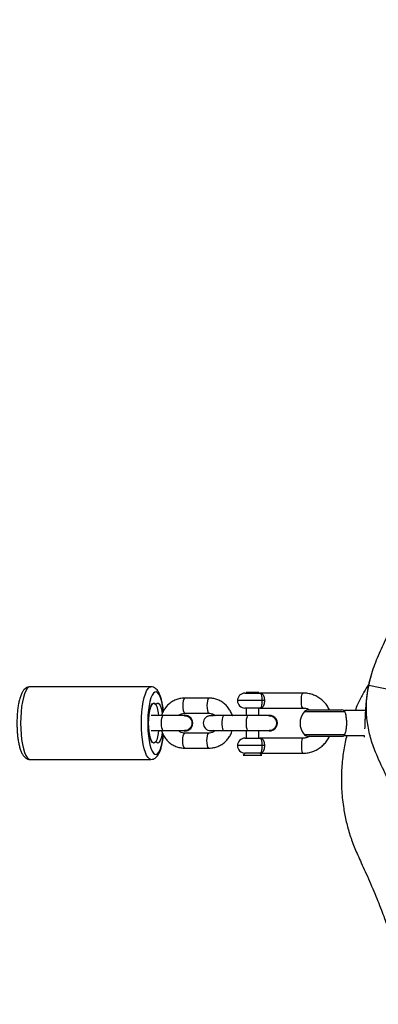
# Model space of a CAD drawing. Units: inches. Extents: x 2096 to 3939, y -334 to 1106.
# Drawn here: x 3209 to 3224, y -130 to -91 of the extents above; entities that cross this region are included whole.
import ezdxf

# ---------------------------------------------------------------- set-up
doc = ezdxf.new("R2010")
doc.units = ezdxf.units.IN
doc.header["$MEASUREMENT"] = 0
doc.layers.add('VP-DIM', color=7, linetype='Continuous')
doc.layers.add('VP-EQ', color=7, linetype='Continuous', true_color=0x8a3492)
doc.styles.get("Standard").update_dxf_attribs({"font": 'arial.ttf'})
doc.dimstyles.get("Standard").update_dxf_attribs({"dimtxt": 14, "dimasz": 20, "dimexe": 20, "dimexo": 50, "dimgap": 20, "dimtad": 0, "dimdec": 0, "dimzin": 0, "dimdsep": 46, "dimtxsty": 'Standard', "dimcen": -0.09, "dimadec": 0, "dimazin": 0, "dimtfac": 1, "dimtdec": 4, "dimtofl": 0, "dimtmove": 0, "dimatfit": 3, "dimfxl": 70, "dimfxlon": 1, "dimtolj": 1, "dimtzin": 0, "dimarcsym": 0})

# ---------------------------------------------------------------- blocks, each defined once
blk = doc.blocks.new('*D28')
at = {"layer": 'Defpoints', "color": 0}
for p in [(2797.965, 697.55), (3237.313, -322.745), (3919.282, -322.745)]:
    blk.add_point(p, dxfattribs=at)
at = {"layer": 'VP-DIM', "color": 0, "lineweight": -2}
for p, q in [((3849.282, 697.55), (3939.282, 697.55)), ((3919.282, 677.55), (3919.282, 218.122)), ((3919.282, -302.745), (3919.282, 120.422)), ((3849.282, -322.745), (3939.282, -322.745))]:
    blk.add_line(p, q, dxfattribs=at)
at = {"layer": 'VP-DIM', "color": 0}
for points in [[(3922.616, 677.55), (3915.949, 677.55), (3919.282, 697.55)], [(3915.949, -302.745), (3922.616, -302.745), (3919.282, -322.745)]]:
    blk.add_solid(points, dxfattribs=at)
at = {"layer": 'VP-DIM', "color": 0, "insert": (3919.282, 169.272), "char_height": 20, "attachment_point": 5, "rotation": 90}
blk.add_mtext('\\A1;1020', dxfattribs=at)
blk = doc.blocks.new('*D30')
at = {"layer": 'Defpoints', "color": 0}
for p in [(3015.908, 517.574), (3140.736, -151.325), (3805.309, -151.325)]:
    blk.add_point(p, dxfattribs=at)
at = {"layer": 'VP-DIM', "color": 0, "lineweight": -2}
for p, q in [((3735.309, 517.574), (3825.309, 517.574)), ((3805.309, 497.574), (3805.309, 200.359)), ((3805.309, -131.325), (3805.309, 116.059)), ((3735.309, -151.325), (3825.309, -151.325))]:
    blk.add_line(p, q, dxfattribs=at)
at = {"layer": 'VP-DIM', "color": 0}
for points in [[(3808.642, 497.574), (3801.976, 497.574), (3805.309, 517.574)], [(3801.976, -131.325), (3808.642, -131.325), (3805.309, -151.325)]]:
    blk.add_solid(points, dxfattribs=at)
at = {"layer": 'VP-DIM', "color": 0, "insert": (3805.309, 158.209), "char_height": 20, "attachment_point": 5, "rotation": 90}
blk.add_mtext('\\A1;669', dxfattribs=at)
blk = doc.blocks.new('rb1319')
at = {"color": 7, "linetype": 'Continuous', "lineweight": 25}
for p, q in [((-2783.412, 641.967), (-2783.211, 642.947)), ((-2782.394, 641.835), (-2782.394, 640.994)), ((-2781.394, 640.994), (-2781.394, 641.799)), ((-2782.419, 639.55), (-2782.419, 640.894)), ((-2781.369, 639.55), (-2781.369, 640.894)), ((-2783.094, 639.351), (-2783.094, 637.612)), ((-2782.494, 637.612), (-2782.494, 639.351)), ((-2781.294, 639.351), (-2781.294, 637.612)), ((-2780.694, 637.612), (-2780.694, 639.351)), ((-2782.204, 638.004), (-2782.204, 637.994)), ((-2782.194, 637.994), (-2782.194, 637.142)), ((-2781.594, 637.142), (-2781.594, 637.993)), ((-2781.584, 637.994), (-2781.584, 638.004)), ((-2783.094, 637.573), (-2783.119, 637.573)), ((-2783.119, 637.573), (-2783.119, 637.073)), ((-2783.094, 637.023), (-2783.094, 637.612)), ((-2782.794, 637.8), (-2782.794, 637.71)), ((-2782.494, 637.612), (-2782.494, 637.023)), ((-2782.194, 637.573), (-2782.494, 637.573)), ((-2781.294, 637.573), (-2781.594, 637.573)), ((-2781.294, 637.023), (-2781.294, 637.612)), ((-2780.994, 637.8), (-2780.994, 637.71)), ((-2780.619, 637.699), (-2780.694, 637.623)), ((-2780.694, 637.612), (-2780.694, 637.023)), ((-2780.619, 637.308), (-2780.619, 637.699)), ((-2780.619, 636.947), (-2780.619, 637.308)), ((-2783.119, 637.073), (-2783.094, 637.073)), ((-2782.494, 637.073), (-2782.194, 637.073)), ((-2782.194, 637.142), (-2782.194, 636.176)), ((-2781.594, 636.176), (-2781.594, 637.142)), ((-2781.594, 637.073), (-2781.294, 637.073)), ((-2780.694, 637.023), (-2780.619, 636.947)), ((-2782.194, 636.176), (-2782.194, 635.657)), ((-2781.594, 635.657), (-2781.594, 636.176)), ((-2782.894, 635.584), (-2782.894, 634.618)), ((-2782.294, 634.618), (-2782.294, 635.584)), ((-2782.204, 635.686), (-2782.194, 635.761)), ((-2782.204, 635.675), (-2782.194, 635.751)), ((-2782.204, 635.686), (-2782.204, 635.675)), ((-2781.594, 635.761), (-2781.584, 635.686)), ((-2781.584, 635.675), (-2781.584, 635.686)), ((-2781.494, 635.584), (-2781.494, 634.618)), ((-2780.894, 634.618), (-2780.894, 635.584)), ((-2782.209, 634.621), (-2782.209, 634.616)), ((-2782.194, 634.616), (-2782.194, 633.761)), ((-2781.594, 633.761), (-2781.594, 634.616)), ((-2781.579, 634.616), (-2781.579, 634.621)), ((-2782.194, 633.761), (-2782.194, 633.278)), ((-2781.594, 633.278), (-2781.594, 633.761)), ((-2783.344, 633.266), (-2783.344, 628.436)), ((-2782.643, 633.454), (-2782.643, 633.459)), ((-2781.146, 633.459), (-2781.146, 633.454)), ((-2780.444, 628.436), (-2780.444, 633.266))]:
    blk.add_line(p, q, dxfattribs=at)
at = {"color": 8, "linetype": 'Continuous', "lineweight": 25}
for p, q in [((-2782.356, 639.404), (-2782.356, 641.017)), ((-2781.433, 639.404), (-2781.433, 641.017)), ((-2782.794, 637.71), (-2782.794, 636.723)), ((-2780.994, 637.71), (-2780.994, 636.723))]:
    blk.add_line(p, q, dxfattribs=at)
at = {"color": 8, "linetype": 'Continuous', "lineweight": 25, "flags": 128}
for points in [[(-2782.494, 639.351), (-2782.513, 639.325), (-2782.565, 639.301), (-2782.644, 639.284), (-2782.742, 639.275), (-2782.847, 639.275), (-2782.944, 639.284), (-2783.024, 639.301), (-2783.076, 639.325), (-2783.094, 639.351), (-2783.094, 639.351)], [(-2781.294, 639.351), (-2781.276, 639.325), (-2781.224, 639.301), (-2781.144, 639.284), (-2781.047, 639.275), (-2780.942, 639.275), (-2780.844, 639.284), (-2780.765, 639.301), (-2780.713, 639.325), (-2780.694, 639.351), (-2780.694, 639.351)], [(-2782.194, 637.142), (-2782.176, 637.115), (-2782.124, 637.092), (-2782.044, 637.074), (-2781.947, 637.065), (-2781.842, 637.065), (-2781.744, 637.074), (-2781.665, 637.092), (-2781.613, 637.115), (-2781.594, 637.142)], [(-2782.194, 636.176), (-2782.176, 636.149), (-2782.124, 636.126), (-2782.044, 636.108), (-2781.947, 636.099), (-2781.842, 636.099), (-2781.744, 636.108), (-2781.665, 636.126), (-2781.613, 636.149), (-2781.594, 636.176)], [(-2782.894, 635.584), (-2782.89, 635.571), (-2782.854, 635.545), (-2782.787, 635.525), (-2782.697, 635.511), (-2782.594, 635.506)], [(-2782.594, 635.506), (-2782.492, 635.511), (-2782.402, 635.525), (-2782.335, 635.545), (-2782.299, 635.571), (-2782.294, 635.584)], [(-2781.194, 635.506), (-2781.297, 635.511), (-2781.387, 635.525), (-2781.454, 635.545), (-2781.49, 635.571), (-2781.494, 635.583)], [(-2780.894, 635.584), (-2780.899, 635.571), (-2780.935, 635.545), (-2781.002, 635.525), (-2781.092, 635.511), (-2781.194, 635.506)], [(-2782.894, 634.618), (-2782.89, 634.605), (-2782.854, 634.579), (-2782.787, 634.559), (-2782.697, 634.545), (-2782.594, 634.54)], [(-2782.594, 634.54), (-2782.492, 634.545), (-2782.402, 634.559), (-2782.335, 634.579), (-2782.299, 634.605), (-2782.294, 634.618)], [(-2781.194, 634.54), (-2781.297, 634.545), (-2781.387, 634.559), (-2781.454, 634.579), (-2781.49, 634.605), (-2781.494, 634.618)], [(-2780.894, 634.618), (-2780.899, 634.605), (-2780.935, 634.579), (-2781.002, 634.559), (-2781.092, 634.545), (-2781.194, 634.54)], [(-2782.361, 633.759), (-2782.504, 633.741), (-2782.68, 633.711), (-2782.833, 633.673), (-2782.959, 633.629), (-2783.054, 633.58), (-2783.116, 633.527), (-2783.143, 633.473), (-2783.134, 633.418), (-2783.09, 633.364), (-2783.011, 633.313), (-2782.899, 633.267), (-2782.759, 633.225), (-2782.594, 633.191), (-2782.409, 633.164), (-2782.209, 633.146), (-2782, 633.137), (-2781.788, 633.137), (-2781.58, 633.146), (-2781.38, 633.164), (-2781.195, 633.191), (-2781.03, 633.225), (-2780.889, 633.267), (-2780.778, 633.313), (-2780.699, 633.364), (-2780.655, 633.418), (-2780.646, 633.473), (-2780.673, 633.527), (-2780.735, 633.58), (-2780.83, 633.629), (-2780.956, 633.673), (-2781.109, 633.711), (-2781.285, 633.741), (-2781.423, 633.759)], [(-2781.594, 633.761), (-2781.599, 633.747), (-2781.635, 633.722), (-2781.702, 633.701), (-2781.792, 633.688), (-2781.894, 633.683), (-2781.997, 633.688), (-2782.087, 633.701), (-2782.154, 633.722), (-2782.19, 633.747), (-2782.194, 633.761)], [(-2780.444, 633.266), (-2780.444, 633.266), (-2780.462, 633.207), (-2780.515, 633.15), (-2780.603, 633.095), (-2780.721, 633.045), (-2780.869, 633), (-2781.042, 632.962), (-2781.236, 632.931), (-2781.446, 632.909), (-2781.668, 632.895), (-2781.894, 632.891), (-2782.121, 632.895), (-2782.343, 632.909), (-2782.553, 632.931), (-2782.747, 632.962), (-2782.92, 633), (-2783.068, 633.045), (-2783.186, 633.095), (-2783.274, 633.15), (-2783.327, 633.207), (-2783.344, 633.265)], [(-2783.344, 628.436), (-2783.327, 628.377), (-2783.274, 628.32), (-2783.186, 628.266), (-2783.068, 628.216), (-2782.92, 628.171), (-2782.747, 628.133), (-2782.553, 628.102), (-2782.343, 628.079), (-2782.121, 628.066), (-2781.894, 628.061), (-2781.668, 628.066), (-2781.446, 628.079), (-2781.236, 628.102), (-2781.042, 628.133), (-2780.869, 628.171), (-2780.721, 628.216), (-2780.603, 628.266), (-2780.515, 628.32), (-2780.462, 628.377), (-2780.444, 628.436)]]:
    blk.add_lwpolyline(points, dxfattribs=at)
at = {"color": 7, "linetype": 'Continuous', "lineweight": 25, "flags": 128}
for points in [[(-2782.17, 635.539), (-2782.186, 635.573), (-2782.204, 635.675)], [(-2782.649, 633.468), (-2782.688, 633.51), (-2782.692, 633.554), (-2782.659, 633.597), (-2782.593, 633.638), (-2782.495, 633.673), (-2782.37, 633.703), (-2782.279, 633.718)], [(-2781.515, 633.719), (-2781.419, 633.703), (-2781.294, 633.673), (-2781.196, 633.638), (-2781.13, 633.597), (-2781.097, 633.554), (-2781.101, 633.51), (-2781.14, 633.468)], [(-2781.894, 633.174), (-2782.066, 633.179), (-2782.23, 633.193), (-2782.379, 633.217), (-2782.504, 633.247), (-2782.601, 633.284), (-2782.665, 633.326), (-2782.693, 633.37), (-2782.684, 633.415), (-2782.638, 633.458), (-2782.557, 633.498), (-2782.445, 633.532), (-2782.307, 633.559), (-2782.194, 633.573)], [(-2781.14, 633.45), (-2781.101, 633.408), (-2781.097, 633.364), (-2781.13, 633.321), (-2781.196, 633.28), (-2781.294, 633.245), (-2781.419, 633.215), (-2781.565, 633.193), (-2781.726, 633.179), (-2781.894, 633.174), (-2782.063, 633.179), (-2782.224, 633.193), (-2782.37, 633.215), (-2782.495, 633.245), (-2782.593, 633.28), (-2782.659, 633.321), (-2782.692, 633.364), (-2782.688, 633.408), (-2782.649, 633.45)], [(-2781.594, 633.573), (-2781.482, 633.559), (-2781.344, 633.532), (-2781.232, 633.498), (-2781.151, 633.458), (-2781.105, 633.415), (-2781.096, 633.37), (-2781.124, 633.326), (-2781.188, 633.284), (-2781.285, 633.247), (-2781.41, 633.217), (-2781.559, 633.193), (-2781.723, 633.179), (-2781.894, 633.174)]]:
    blk.add_lwpolyline(points, dxfattribs=at)
at = {"color": 7, "linetype": 'Continuous', "lineweight": 25}
for centre, radius, start, end in [((-2782.219, 640.894), 0.2, 149.8427, 180), ((-2781.569, 640.894), 0.2, 0, 30.1569), ((-2782.219, 639.55), 0.2, 180, 226.9674), ((-2781.569, 639.55), 0.2, 313.0326, 0), ((-2781.894, 639.898), 0.676, 226.9674, 313.0326), ((-2781.894, 637.997), 0.31, 1.3041, 178.6959), ((-2781.894, 637.989), 0.308, 346.6684, 193.3316), ((-2781.894, 638.023), 0.3, 23.1716, 156.8284), ((-2782.794, 637.023), 0.3, 180, 270), ((-2782.794, 637.023), 0.3, 270, 0), ((-2780.994, 637.023), 0.3, 180, 270), ((-2780.994, 637.023), 0.3, 270, 0), ((-2781.894, 635.657), 0.3, 180, 0), ((-2781.875, 635.675), 0.291, 331.9338, 15.0512), ((-2781.9, 634.615), 0.31, 88.9948, 179.0193), ((-2781.902, 634.614), 0.306, 88.5139, 197.3376), ((-2781.894, 634.642), 0.3, 30.946, 149.054), ((-2781.888, 634.616), 0.309, 0.818, 91.1679), ((-2781.887, 634.614), 0.306, 342.6624, 91.4861), ((-2782.653, 633.459), 0.00955, 295.3903, 64.6097), ((-2781.136, 633.459), 0.00955, 115.3903, 244.6097)]:
    blk.add_arc(centre, radius, start, end, dxfattribs=at)
for points, knots in [([(-2781.394, 641.093), (-2781.307, 641.07), (-2781.017, 640.993), (-2780.495, 640.916), (-2779.835, 640.866), (-2779.149, 640.883), (-2778.544, 640.949), (-2777.97, 641.06), (-2777.435, 641.205), (-2776.979, 641.367), (-2776.609, 641.532), (-2776.295, 641.679), (-2775.947, 641.836), (-2775.566, 642.004), (-2775.17, 642.172), (-2774.795, 642.327), (-2774.432, 642.47), (-2774.104, 642.593), (-2773.817, 642.696), (-2773.567, 642.782), (-2773.399, 642.858), (-2773.25, 642.935), (-2773.121, 643.013), (-2772.998, 643.097), (-2772.863, 643.202), (-2772.705, 643.349), (-2772.452, 643.602), (-2772.128, 643.972), (-2771.811, 644.402), (-2771.567, 644.789), (-2771.395, 645.093), (-2771.236, 645.404), (-2771.105, 645.693), (-2770.97, 646.049), (-2770.855, 646.429), (-2770.767, 646.822), (-2770.711, 647.187), (-2770.682, 647.513), (-2770.673, 647.803), (-2770.663, 648.046), (-2770.653, 648.247), (-2770.643, 648.415), (-2770.626, 648.683), (-2770.605, 648.959), (-2770.564, 649.384), (-2770.519, 649.76), (-2770.449, 650.177), (-2770.426, 650.482), (-2770.425, 650.722), (-2770.43, 650.871), (-2770.443, 651.061), (-2770.47, 651.269), (-2770.5, 651.44), (-2770.541, 651.624), (-2770.595, 651.819), (-2770.669, 652.069), (-2770.771, 652.38), (-2770.911, 652.755), (-2771.091, 653.178), (-2771.307, 653.627), (-2771.552, 654.071), (-2771.808, 654.487), (-2772.054, 654.845), (-2772.271, 655.137), (-2772.45, 655.364), (-2772.594, 655.539), (-2772.708, 655.67), (-2772.796, 655.767), (-2772.889, 655.866), (-2772.984, 655.963), (-2773.074, 656.051), (-2773.143, 656.117), (-2773.207, 656.175), (-2773.257, 656.221), (-2773.299, 656.258), (-2773.334, 656.289), (-2773.367, 656.319), (-2773.398, 656.347), (-2773.426, 656.372), (-2773.447, 656.391), (-2773.468, 656.411), (-2773.494, 656.435), (-2773.523, 656.463), (-2773.562, 656.503), (-2773.617, 656.558), (-2773.688, 656.633), (-2773.76, 656.713), (-2773.832, 656.794), (-2773.899, 656.872), (-2773.967, 656.951), (-2774.026, 657.02), (-2774.076, 657.077), (-2774.115, 657.122), (-2774.154, 657.167), (-2774.195, 657.214), (-2774.243, 657.268), (-2774.301, 657.334), (-2774.371, 657.411), (-2774.452, 657.499), (-2774.54, 657.593), (-2774.63, 657.688), (-2774.722, 657.781), (-2774.813, 657.873), (-2774.902, 657.959), (-2774.981, 658.035), (-2775.061, 658.111), (-2775.154, 658.195), (-2775.275, 658.304), (-2775.418, 658.428), (-2775.572, 658.556), (-2775.752, 658.699), (-2775.95, 658.85), (-2776.166, 659.004), (-2776.381, 659.149), (-2776.596, 659.286), (-2776.834, 659.422), (-2777.121, 659.566), (-2777.42, 659.696), (-2777.721, 659.811), (-2778.013, 659.909), (-2778.294, 659.986), (-2778.503, 660.029), (-2778.643, 660.053), (-2778.82, 660.077), (-2779.036, 660.094), (-2779.246, 660.098), (-2779.449, 660.09), (-2779.591, 660.079), (-2779.706, 660.067), (-2779.789, 660.06), (-2779.831, 660.057), (-2779.873, 660.054), (-2779.916, 660.051), (-2779.956, 660.049), (-2780.011, 660.045), (-2780.079, 660.042), (-2780.16, 660.038), (-2780.236, 660.036), (-2780.305, 660.036), (-2780.365, 660.036), (-2780.412, 660.037), (-2780.458, 660.038), (-2780.511, 660.04), (-2780.571, 660.044), (-2780.647, 660.049), (-2780.747, 660.056), (-2780.82, 660.063), (-2780.921, 660.073), (-2781.055, 660.087), (-2781.241, 660.109), (-2781.478, 660.14), (-2781.733, 660.178), (-2781.994, 660.214), (-2782.235, 660.228), (-2782.454, 660.229), (-2782.677, 660.216), (-2782.897, 660.189), (-2783.114, 660.149), (-2783.33, 660.096), (-2783.526, 660.035), (-2783.744, 659.955), (-2783.962, 659.86), (-2784.171, 659.753), (-2784.338, 659.656), (-2784.468, 659.572), (-2784.569, 659.503), (-2784.658, 659.438), (-2784.739, 659.379), (-2784.808, 659.33), (-2784.879, 659.279), (-2784.941, 659.234), (-2784.983, 659.205), (-2785.042, 659.164), (-2785.119, 659.111), (-2785.218, 659.044), (-2785.348, 658.956), (-2785.499, 658.854), (-2785.662, 658.741), (-2785.838, 658.616), (-2786.022, 658.48), (-2786.212, 658.333), (-2786.399, 658.183), (-2786.581, 658.031), (-2786.804, 657.83), (-2786.964, 657.667), (-2787.073, 657.557)], [0, 0, 0, 0, 0.003428, 0.011326, 0.020596, 0.03034, 0.040725, 0.0483, 0.055335, 0.062044, 0.065366, 0.06894, 0.073015, 0.077631, 0.082703, 0.087915, 0.092673, 0.096927, 0.10071, 0.103714, 0.106408, 0.108602, 0.110553, 0.111996, 0.113641, 0.116079, 0.118898, 0.12517, 0.131976, 0.136374, 0.140381, 0.143954, 0.148909, 0.153456, 0.157697, 0.161835, 0.166096, 0.170046, 0.173242, 0.175821, 0.177901, 0.179639, 0.181268, 0.189769, 0.196575, 0.205974, 0.215282, 0.223874, 0.226978, 0.230049, 0.233342, 0.235294, 0.237698, 0.239269, 0.241474, 0.244237, 0.247671, 0.251983, 0.257028, 0.262366, 0.267908, 0.273235, 0.277978, 0.281815, 0.284875, 0.287347, 0.289198, 0.29071, 0.292043, 0.294453, 0.296845, 0.3003, 0.304771, 0.310298, 0.315392, 0.321153, 0.327584, 0.336354, 0.34613, 0.356909, 0.368002, 0.378895, 0.389589, 0.400083, 0.418804, 0.436857, 0.454243, 0.466847, 0.478878, 0.490027, 0.500291, 0.506287, 0.511932, 0.517225, 0.52264, 0.529044, 0.536519, 0.54502, 0.554552, 0.564716, 0.574228, 0.582988, 0.592341, 0.600643, 0.607891, 0.614084, 0.622155, 0.63117, 0.64118, 0.652022, 0.662464, 0.674817, 0.686082, 0.696258, 0.70535, 0.714122, 0.72315, 0.732465, 0.738827, 0.745399, 0.752296, 0.754906, 0.757523, 0.760155, 0.7629, 0.765928, 0.767635, 0.769597, 0.772038, 0.775164, 0.778995, 0.782946, 0.78678, 0.790497, 0.794097, 0.802119, 0.809492, 0.817422, 0.824431, 0.83052, 0.836022, 0.84123, 0.846852, 0.85289, 0.859343, 0.868346, 0.878051, 0.881622, 0.885717, 0.890388, 0.895665, 0.90117, 0.905601, 0.90827, 0.910588, 0.912826, 0.915273, 0.918155, 0.921614, 0.925672, 0.929528, 0.93394, 0.937527, 0.940311, 0.941909, 0.943178, 0.944296, 0.945388, 0.946589, 0.948003, 0.950655, 0.953964, 0.957279, 0.960457, 0.964501, 0.968358, 0.972075, 0.975638, 0.978669, 0.981251, 0.983647, 0.986176, 0.989105, 0.992586, 1, 1, 1, 1]), ([(-2783.412, 641.967), (-2783.537, 641.996), (-2783.912, 642.083), (-2784.515, 642.314), (-2785.219, 642.632), (-2785.9, 642.998), (-2786.556, 643.415), (-2787.181, 643.889), (-2787.773, 644.425), (-2788.319, 645.016), (-2788.817, 645.67), (-2789.25, 646.381), (-2789.666, 647.235), (-2789.973, 648.047), (-2790.2, 648.798), (-2790.307, 649.436), (-2790.295, 650.133), (-2790.288, 651.127), (-2790.393, 652.036), (-2790.493, 652.869), (-2790.439, 653.378), (-2790.298, 653.876), (-2790.048, 654.337), (-2789.718, 654.752), (-2789.352, 655.136), (-2788.95, 655.607), (-2788.519, 656.168), (-2787.918, 656.828), (-2787.32, 657.376), (-2786.741, 657.816), (-2786.349, 658.081), (-2786.024, 658.312), (-2785.76, 658.505), (-2785.454, 658.64), (-2784.631, 658.824), (-2783.706, 658.973), (-2782.699, 659.199), (-2782.095, 659.335), (-2781.492, 659.409), (-2780.897, 659.391), (-2780.314, 659.303), (-2779.737, 659.153), (-2779.187, 658.988), (-2778.669, 658.815), (-2778.191, 658.61), (-2777.721, 658.374), (-2777.429, 658.176), (-2777.284, 658.077)], [0, 0, 0, 0, 0.0125639, 0.0377263, 0.063107, 0.0882988, 0.1134863, 0.1393202, 0.1651529, 0.1916464, 0.2181333, 0.2456336, 0.2731451, 0.3111999, 0.3306346, 0.3500086, 0.3744028, 0.3988126, 0.4475303, 0.4639834, 0.4808521, 0.4973571, 0.5145432, 0.5318322, 0.5492001, 0.5665473, 0.5925737, 0.6185853, 0.6540053, 0.6719314, 0.6898641, 0.7004253, 0.7109779, 0.7219044, 0.7329094, 0.7935501, 0.8138254, 0.8340952, 0.8542735, 0.8732556, 0.8922477, 0.9119699, 0.9317058, 0.9485754, 0.9654398, 0.9827298, 1, 1, 1, 1]), ([(-2777.202, 658.01), (-2777.115, 657.914), (-2776.855, 657.628), (-2776.605, 657.175), (-2776.305, 656.758), (-2775.991, 656.43), (-2775.59, 656.097), (-2775.126, 655.738), (-2774.609, 655.28), (-2774.099, 654.67), (-2773.675, 654.01), (-2773.371, 653.412), (-2773.153, 652.893), (-2772.978, 652.351), (-2772.853, 651.796), (-2772.778, 651.237), (-2772.751, 650.674), (-2772.773, 650.104), (-2772.84, 649.537), (-2772.951, 648.982), (-2773.102, 648.436), (-2773.3, 647.9), (-2773.628, 647.19), (-2774.115, 646.326), (-2774.62, 645.544), (-2775.023, 645.016), (-2775.293, 644.724), (-2775.596, 644.458), (-2776.026, 644.143), (-2776.609, 643.818), (-2777.246, 643.571), (-2777.797, 643.427), (-2778.377, 643.259), (-2779.081, 642.986), (-2779.908, 642.618), (-2780.637, 642.266), (-2781.311, 642.026), (-2781.917, 641.902), (-2782.476, 641.864), (-2782.976, 641.89), (-2783.266, 641.941), (-2783.412, 641.967)], [0, 0, 0, 0, 0.015972, 0.047721, 0.063635, 0.079561, 0.103802, 0.128077, 0.152289, 0.189212, 0.226165, 0.249195, 0.272224, 0.29589, 0.319556, 0.342608, 0.36566, 0.389387, 0.413117, 0.436294, 0.45947, 0.483216, 0.506972, 0.556294, 0.605936, 0.622179, 0.638413, 0.655193, 0.671976, 0.704417, 0.737573, 0.756255, 0.77493, 0.812345, 0.849714, 0.887091, 0.912537, 0.938087, 0.963509, 0.981663, 1, 1, 1, 1]), ([(-2783.748, 642.05), (-2783.737, 642.047), (-2783.653, 642.021), (-2783.523, 641.99), (-2783.364, 641.953), (-2783.221, 641.926), (-2783.119, 641.909), (-2783.065, 641.901), (-2782.997, 641.891), (-2782.912, 641.88), (-2782.808, 641.868), (-2782.687, 641.856), (-2782.563, 641.846), (-2782.45, 641.838), (-2782.351, 641.832), (-2782.265, 641.828), (-2782.181, 641.824), (-2782.1, 641.82), (-2782.017, 641.817), (-2781.934, 641.813), (-2781.853, 641.81), (-2781.783, 641.808), (-2781.725, 641.806), (-2781.689, 641.805), (-2781.672, 641.804), (-2781.669, 641.804)], [0, 0, 0, 0, 0.002659, 0.020658, 0.038836, 0.057452, 0.086713, 0.117998, 0.151101, 0.186021, 0.256323, 0.333014, 0.416106, 0.505605, 0.565032, 0.622888, 0.677181, 0.727912, 0.775079, 0.830062, 0.879236, 0.922596, 0.960136, 0.992207, 1, 1, 1, 1]), ([(-2783.466, 641.977), (-2783.434, 641.956), (-2783.311, 641.875), (-2783.04, 641.722), (-2782.719, 641.553), (-2782.478, 641.455), (-2782.394, 641.421)], [0, 0, 0, 0, 0.115477, 0.434432, 0.804156, 1, 1, 1, 1]), ([(-2781.394, 641.793), (-2781.385, 641.792), (-2781.365, 641.791), (-2781.343, 641.789), (-2781.329, 641.788), (-2781.328, 641.788), (-2781.328, 641.788)], [0, 0, 0, 0, 0.242946, 0.539301, 0.818675, 1, 1, 1, 1]), ([(-2782.356, 641.017), (-2782.376, 641.003), (-2782.399, 640.987), (-2782.392, 640.993), (-2782.391, 640.994)], [0, 0, 0, 0, 0.854781, 1, 1, 1, 1]), ([(-2781.433, 641.017), (-2781.46, 641.027), (-2781.514, 641.046), (-2781.653, 641.074), (-2781.815, 641.089), (-2781.984, 641.089), (-2782.14, 641.073), (-2782.275, 641.046), (-2782.328, 641.027), (-2782.356, 641.017)], [0, 0, 0, 0, 0.145675, 0.291411, 0.435747, 0.575083, 0.712333, 0.851651, 1, 1, 1, 1]), ([(-2781.398, 640.994), (-2781.398, 640.996), (-2781.4, 640.999), (-2781.422, 641.012), (-2781.433, 641.017)], [0, 0, 0, 0, 0.53581, 1, 1, 1, 1]), ([(-2782.419, 640.401), (-2782.471, 640.375), (-2782.58, 640.319), (-2782.725, 640.201), (-2782.856, 640.059), (-2782.962, 639.897), (-2783.038, 639.721), (-2783.086, 639.538), (-2783.092, 639.413), (-2783.094, 639.351)], [0, 0, 0, 0, 0.129548, 0.275904, 0.422076, 0.568013, 0.713689, 0.859112, 1, 1, 1, 1]), ([(-2780.695, 639.34), (-2780.695, 639.379), (-2780.697, 639.481), (-2780.728, 639.644), (-2780.791, 639.824), (-2780.884, 639.991), (-2781.003, 640.142), (-2781.146, 640.27), (-2781.27, 640.357), (-2781.35, 640.391), (-2781.369, 640.399)], [0, 0, 0, 0, 0.0877747, 0.2315439, 0.3753685, 0.5192434, 0.66325, 0.8074563, 0.9518969, 1, 1, 1, 1]), ([(-2782.494, 639.351), (-2782.494, 639.369), (-2782.492, 639.431), (-2782.472, 639.525), (-2782.435, 639.592), (-2782.419, 639.621)], [0, 0, 0, 0, 0.1951996, 0.6594952, 1, 1, 1, 1]), ([(-2781.369, 639.621), (-2781.354, 639.592), (-2781.317, 639.526), (-2781.297, 639.43), (-2781.295, 639.367), (-2781.295, 639.346)], [0, 0, 0, 0, 0.3328683, 0.7835231, 1, 1, 1, 1]), ([(-2782.191, 637.982), (-2782.191, 638.006), (-2782.193, 638.063), (-2782.155, 638.147), (-2782.089, 638.222), (-2781.999, 638.271), (-2781.898, 638.289), (-2781.797, 638.273), (-2781.706, 638.226), (-2781.638, 638.153), (-2781.598, 638.07), (-2781.598, 638.013), (-2781.598, 637.989)], [0, 0, 0, 0, 0.077217, 0.182869, 0.28848, 0.394062, 0.499621, 0.60517, 0.710717, 0.816273, 0.921851, 1, 1, 1, 1]), ([(-2783.094, 637.612), (-2783.094, 637.613), (-2783.094, 637.619), (-2783.093, 637.652), (-2783.081, 637.7), (-2783.036, 637.748), (-2782.97, 637.778), (-2782.887, 637.797), (-2782.825, 637.799), (-2782.794, 637.8)], [0, 0, 0, 0, 0.002259, 0.054627, 0.292515, 0.493786, 0.670727, 0.836749, 1, 1, 1, 1]), ([(-2782.794, 637.71), (-2782.825, 637.709), (-2782.887, 637.708), (-2782.969, 637.7), (-2783.036, 637.685), (-2783.081, 637.661), (-2783.093, 637.636), (-2783.094, 637.616), (-2783.094, 637.613), (-2783.094, 637.612)], [0, 0, 0, 0, 0.166389, 0.333864, 0.509859, 0.708163, 0.94457, 0.997693, 1, 1, 1, 1]), ([(-2782.794, 637.8), (-2782.764, 637.799), (-2782.702, 637.797), (-2782.619, 637.778), (-2782.553, 637.748), (-2782.508, 637.7), (-2782.496, 637.652), (-2782.494, 637.619), (-2782.494, 637.613), (-2782.494, 637.612)], [0, 0, 0, 0, 0.1632512, 0.3292723, 0.5062139, 0.7074852, 0.9453735, 0.9977409, 1, 1, 1, 1]), ([(-2782.494, 637.612), (-2782.494, 637.613), (-2782.494, 637.616), (-2782.496, 637.636), (-2782.508, 637.661), (-2782.553, 637.685), (-2782.62, 637.7), (-2782.702, 637.708), (-2782.764, 637.709), (-2782.794, 637.71)], [0, 0, 0, 0, 0.002307, 0.05543, 0.291837, 0.490141, 0.666136, 0.833611, 1, 1, 1, 1]), ([(-2781.294, 637.612), (-2781.294, 637.613), (-2781.294, 637.619), (-2781.293, 637.652), (-2781.281, 637.7), (-2781.236, 637.748), (-2781.17, 637.778), (-2781.087, 637.797), (-2781.025, 637.799), (-2780.994, 637.8)], [0, 0, 0, 0, 0.0022591, 0.0546265, 0.2925148, 0.4937861, 0.6707277, 0.8367488, 1, 1, 1, 1]), ([(-2780.994, 637.71), (-2781.025, 637.709), (-2781.087, 637.708), (-2781.169, 637.7), (-2781.236, 637.685), (-2781.281, 637.661), (-2781.293, 637.636), (-2781.294, 637.616), (-2781.294, 637.613), (-2781.294, 637.612)], [0, 0, 0, 0, 0.166389, 0.333864, 0.509859, 0.708163, 0.94457, 0.997693, 1, 1, 1, 1]), ([(-2780.994, 637.8), (-2780.964, 637.799), (-2780.902, 637.797), (-2780.819, 637.778), (-2780.753, 637.748), (-2780.708, 637.7), (-2780.696, 637.652), (-2780.694, 637.619), (-2780.694, 637.613), (-2780.694, 637.612)], [0, 0, 0, 0, 0.163251, 0.329273, 0.506214, 0.707485, 0.945373, 0.997741, 1, 1, 1, 1]), ([(-2780.694, 637.612), (-2780.694, 637.613), (-2780.694, 637.616), (-2780.696, 637.636), (-2780.708, 637.661), (-2780.753, 637.685), (-2780.82, 637.7), (-2780.902, 637.708), (-2780.964, 637.709), (-2780.994, 637.71)], [0, 0, 0, 0, 0.002307, 0.05543, 0.291837, 0.490141, 0.666136, 0.833611, 1, 1, 1, 1]), ([(-2782.181, 636.519), (-2782.184, 636.518), (-2782.245, 636.506), (-2782.356, 636.453), (-2782.509, 636.362), (-2782.64, 636.242), (-2782.748, 636.102), (-2782.829, 635.946), (-2782.879, 635.781), (-2782.894, 635.658), (-2782.894, 635.594), (-2782.894, 635.584)], [0, 0, 0, 0, 0.00659, 0.146802, 0.286957, 0.426954, 0.566712, 0.70617, 0.845309, 0.97668, 1, 1, 1, 1]), ([(-2780.894, 635.584), (-2780.896, 635.621), (-2780.899, 635.715), (-2780.931, 635.865), (-2780.997, 636.026), (-2781.091, 636.174), (-2781.211, 636.304), (-2781.352, 636.409), (-2781.486, 636.482), (-2781.575, 636.506), (-2781.608, 636.515)], [0, 0, 0, 0, 0.087608, 0.226172, 0.364784, 0.503461, 0.642313, 0.78142, 0.920823, 1, 1, 1, 1]), ([(-2782.294, 635.584), (-2782.294, 635.598), (-2782.292, 635.646), (-2782.268, 635.727), (-2782.231, 635.798), (-2782.199, 635.826), (-2782.194, 635.83)], [0, 0, 0, 0, 0.152376, 0.54761, 0.940892, 1, 1, 1, 1]), ([(-2781.594, 635.828), (-2781.586, 635.82), (-2781.551, 635.787), (-2781.515, 635.713), (-2781.496, 635.637), (-2781.495, 635.593), (-2781.494, 635.584)], [0, 0, 0, 0, 0.125203, 0.507369, 0.896641, 1, 1, 1, 1]), ([(-2782.192, 634.604), (-2782.192, 634.63), (-2782.191, 634.689), (-2782.157, 634.764), (-2782.121, 634.804), (-2782.107, 634.82)], [0, 0, 0, 0, 0.332898, 0.74319, 1, 1, 1, 1]), ([(-2782.107, 634.82), (-2782.081, 634.84), (-2782.029, 634.882), (-2781.929, 634.909), (-2781.827, 634.904), (-2781.732, 634.866), (-2781.655, 634.8), (-2781.608, 634.713), (-2781.589, 634.645), (-2781.595, 634.612), (-2781.595, 634.61)], [0, 0, 0, 0, 0.141763, 0.283528, 0.425288, 0.567048, 0.708812, 0.850578, 0.992357, 1, 1, 1, 1]), ([(-2782.894, 634.618), (-2782.893, 634.582), (-2782.89, 634.487), (-2782.857, 634.337), (-2782.792, 634.176), (-2782.698, 634.028), (-2782.578, 633.899), (-2782.437, 633.793), (-2782.307, 633.722), (-2782.222, 633.699), (-2782.194, 633.691)], [0, 0, 0, 0, 0.088571, 0.228654, 0.368787, 0.508987, 0.649363, 0.789997, 0.93093, 1, 1, 1, 1]), ([(-2782.194, 634.374), (-2782.203, 634.382), (-2782.238, 634.415), (-2782.274, 634.49), (-2782.293, 634.565), (-2782.294, 634.609), (-2782.294, 634.618)], [0, 0, 0, 0, 0.125166, 0.507315, 0.896605, 1, 1, 1, 1]), ([(-2781.594, 633.687), (-2781.54, 633.707), (-2781.43, 633.746), (-2781.281, 633.841), (-2781.149, 633.96), (-2781.041, 634.1), (-2780.96, 634.257), (-2780.91, 634.421), (-2780.895, 634.544), (-2780.895, 634.608), (-2780.894, 634.618)], [0, 0, 0, 0, 0.137194, 0.278922, 0.420493, 0.561821, 0.702845, 0.843548, 0.976396, 1, 1, 1, 1]), ([(-2781.494, 634.618), (-2781.495, 634.605), (-2781.497, 634.556), (-2781.521, 634.475), (-2781.558, 634.404), (-2781.59, 634.376), (-2781.594, 634.372)], [0, 0, 0, 0, 0.152423, 0.547765, 0.941157, 1, 1, 1, 1]), ([(-2782.373, 633.765), (-2782.384, 633.764), (-2782.46, 633.758), (-2782.594, 633.738), (-2782.768, 633.705), (-2782.925, 633.663), (-2783.064, 633.611), (-2783.174, 633.552), (-2783.257, 633.483), (-2783.311, 633.408), (-2783.342, 633.332), (-2783.341, 633.283), (-2783.341, 633.265)], [0, 0, 0, 0, 0.019861, 0.145653, 0.272632, 0.401714, 0.53462, 0.674781, 0.779748, 0.868322, 0.950812, 1, 1, 1, 1]), ([(-2780.445, 633.268), (-2780.448, 633.298), (-2780.454, 633.359), (-2780.497, 633.438), (-2780.556, 633.505), (-2780.636, 633.564), (-2780.746, 633.62), (-2780.887, 633.671), (-2781.055, 633.712), (-2781.23, 633.744), (-2781.354, 633.758), (-2781.413, 633.765)], [0, 0, 0, 0, 0.082333, 0.16511, 0.252246, 0.353595, 0.478683, 0.61974, 0.75476, 0.885023, 1, 1, 1, 1]), ([(-2783.341, 628.436), (-2783.342, 628.424), (-2783.345, 628.381), (-2783.319, 628.31), (-2783.271, 628.236), (-2783.204, 628.173), (-2783.113, 628.115), (-2782.99, 628.061), (-2782.837, 628.014), (-2782.664, 627.976), (-2782.477, 627.947), (-2782.28, 627.926), (-2782.076, 627.915), (-2781.869, 627.911), (-2781.662, 627.917), (-2781.46, 627.93), (-2781.268, 627.952), (-2781.089, 627.983), (-2780.925, 628.021), (-2780.778, 628.069), (-2780.657, 628.125), (-2780.565, 628.188), (-2780.497, 628.261), (-2780.458, 628.342), (-2780.44, 628.405), (-2780.445, 628.436), (-2780.445, 628.436)], [0, 0, 0, 0, 0.012818, 0.045204, 0.077252, 0.11246, 0.154765, 0.206404, 0.259819, 0.310847, 0.360444, 0.40929, 0.45774, 0.506, 0.554218, 0.602497, 0.650956, 0.699778, 0.749247, 0.799873, 0.852666, 0.89892, 0.935042, 0.967649, 0.999028, 1, 1, 1, 1])]:
    blk.add_open_spline(points, degree=3, knots=knots, dxfattribs=at)
blk = doc.blocks.new('1319 2d')
at = {"layer": 'VP-EQ', "color": 0}
blk.add_blockref('rb1319', (6359.648, -1492.103), dxfattribs=at)

msp = doc.modelspace()

# ---------------------------------------------------------------- block references
at = {"layer": 'VP-EQ', "color": 0, "rotation": 270}
msp.add_blockref('1319 2d', (4073.519, 3458.678), dxfattribs=at)

# ---------------------------------------------------------------- dimensions: what is measured, and where the dimension line sits
at = {"layer": 'VP-DIM', "color": 0}
for base, p1, p2, picture, middle in [((3919.282, -322.745), (2797.965, 697.55), (3237.313, -322.745), '*D28', (3919.282, 169.272)), ((3805.309, -151.325), (3015.908, 517.574), (3140.736, -151.325), '*D30', (3805.309, 158.209))]:
    dim = msp.add_linear_dim(base=base, p1=p1, p2=p2, angle=270, dimstyle='Standard', override={"dimtxt": 20}, dxfattribs=at)
    dim.commit()
    dim.dimension.update_dxf_attribs({"geometry": picture, "text_midpoint": middle, "dimtype": 160})

doc.saveas('drawing.dxf')
